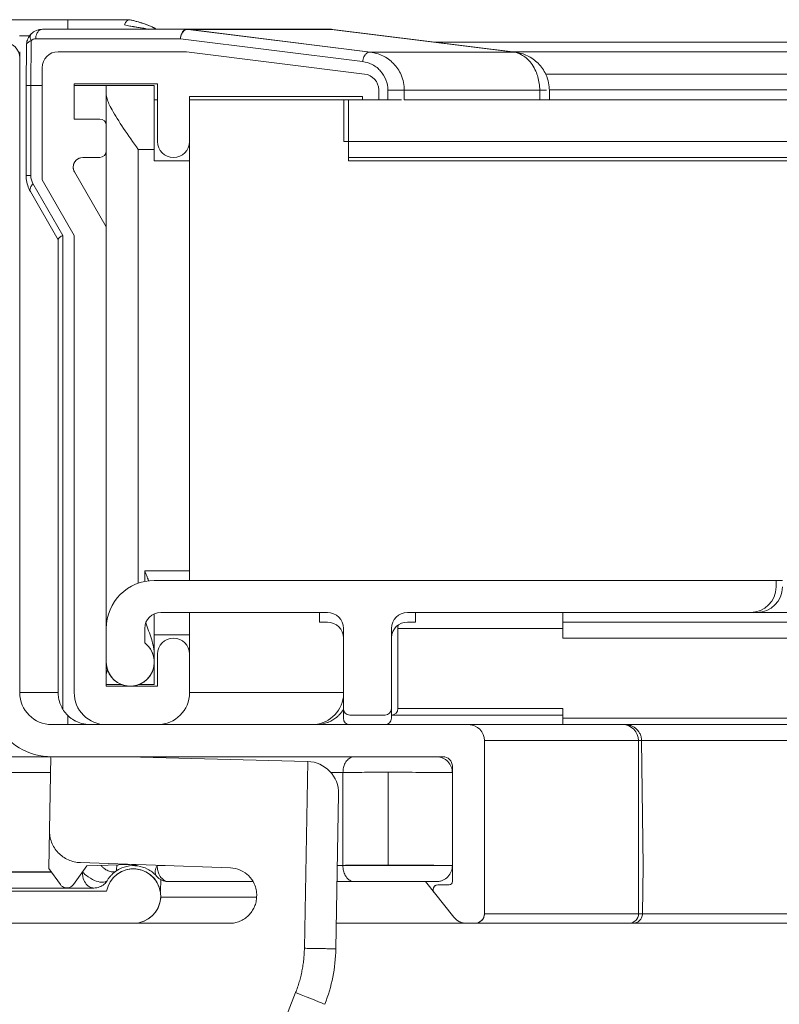
# Model space of a CAD drawing. Extents: x -612 to 618, y -430 to 436.
# Drawn here: x -405 to -381, y -264 to -234 of the extents above; entities that cross this region are included whole.
import ezdxf

# ---------------------------------------------------------------- set-up
doc = ezdxf.new("R2010")
doc.units = 0
doc.header["$MEASUREMENT"] = 0
doc.layers.add('________1________1', color=7, linetype='Continuous')

msp = doc.modelspace()

# ---------------------------------------------------------------- linework, layer by layer
at = {"layer": '________1________1', "color": 5, "linetype": 'Continuous', "lineweight": 18}
for p, q in [((-405.6753, -233.6925), (-403.6753, -233.6925)), ((-401.7523, -233.6925), (-403.6753, -233.6925)), ((-403.6753, -233.9923), (-403.6753, -233.6925)), ((-401.7523, -233.6925), (-401.7276, -233.696)), ((-404.8148, -234.1358), (-404.8352, -234.1571)), ((-404.4643, -233.9925), (-399.941, -233.9925)), ((-399.9503, -233.9925), (-395.4428, -233.9925)), ((-399.941, -233.9925), (-394.245, -234.7045)), ((-399.9224, -233.9936), (-394.2264, -234.7056)), ((-399.9131, -233.9948), (-395.4428, -233.9948)), ((-395.4428, -233.993), (-395.4428, -233.9925)), ((-395.404, -233.995), (-395.4428, -233.9925)), ((-395.4239, -233.9936), (-395.4428, -233.993)), ((-395.4428, -233.9948), (-395.4428, -233.993)), ((-395.4239, -233.9936), (-395.4428, -233.9948)), ((-395.4428, -233.9948), (-389.7473, -234.7056)), ((-395.4055, -233.9948), (-395.4239, -233.9936)), ((-395.4055, -233.9948), (-389.7101, -234.7056)), ((-405.1753, -234.2021), (-405.1753, -234.191)), ((-405.1753, -234.1925), (-404.8646, -234.1925)), ((-404.9618, -234.442), (-404.9643, -234.4881)), ((-404.8288, -235.7425), (-404.8166, -234.3472)), ((-404.8166, -234.3472), (-404.8288, -235.7425)), ((-400.1625, -234.2898), (-404.6764, -234.2898)), ((-394.4757, -235.0007), (-400.1625, -234.2898)), ((-396.7358, -234.3925), (-396.7317, -234.3925)), ((-392.2192, -234.3925), (-190.2365, -234.3925)), ((-405.1753, -234.8784), (-405.1753, -234.6918)), ((-404.9643, -234.4881), (-404.9752, -235.7421)), ((-399.9752, -234.6925), (-403.9752, -234.6925)), ((-403.9752, -234.6925), (-399.9752, -234.6925)), ((-394.4132, -235.3877), (-399.9752, -234.6925)), ((-399.9752, -234.6925), (-394.4132, -235.3877)), ((-394.2264, -234.7056), (-394.245, -234.7045)), ((-389.7473, -234.7056), (-394.2264, -234.7056)), ((-389.8154, -234.6925), (-190.8884, -234.6925)), ((-389.7286, -234.7045), (-389.7473, -234.7056)), ((-389.7101, -234.7057), (-389.7286, -234.7045)), ((-405.1752, -234.8925), (-405.1752, -254.6925)), ((-405.1752, -254.6925), (-405.1752, -234.8925)), ((-404.4752, -235.1925), (-404.4752, -238.6925)), ((-404.4752, -238.6925), (-404.4752, -235.1925)), ((-388.7663, -235.3877), (-191.5831, -235.3877)), ((-404.9752, -238.5585), (-404.9752, -235.7421)), ((-404.8288, -235.7425), (-404.8288, -238.5585)), ((-404.4751, -235.7425), (-404.8288, -235.7425)), ((-403.4752, -236.7925), (-403.4752, -235.6925)), ((-403.4752, -235.6925), (-400.8752, -235.6925)), ((-403.4752, -235.6925), (-403.4752, -236.7925)), ((-400.8752, -235.6925), (-403.4752, -235.6925)), ((-402.4752, -235.7425), (-403.4751, -235.7425)), ((-400.9752, -235.7425), (-402.4752, -235.7425)), ((-400.9752, -237.7425), (-400.9752, -235.7425)), ((-400.8752, -235.6925), (-400.8752, -237.4925)), ((-400.8752, -237.4925), (-400.8752, -235.6925)), ((-393.9752, -236.1925), (-393.9752, -235.8838)), ((-393.9752, -235.8838), (-393.9752, -236.1925)), ((-393.6874, -236.1925), (-393.6874, -235.8937)), ((-393.1752, -235.8963), (-388.9479, -235.8963)), ((-393.1752, -235.8963), (-393.1752, -236.1925)), ((-388.9479, -235.8963), (-388.7358, -235.8937)), ((-388.9442, -236.1925), (-388.9479, -235.8963)), ((-388.6481, -235.8838), (-191.7751, -235.8838)), ((-388.6479, -235.8926), (-388.6442, -236.1921)), ((-402.4752, -236.0104), (-402.4752, -236.9913)), ((-400.8751, -236.1925), (-400.9752, -236.1925)), ((-399.8752, -237.4925), (-399.8752, -236.0925)), ((-399.8752, -236.0925), (-394.4752, -236.0925)), ((-399.8752, -236.0925), (-399.8752, -237.4925)), ((-394.4752, -236.0925), (-399.8752, -236.0925)), ((-399.8752, -236.1925), (-394.4751, -236.1925)), ((-395.0669, -237.4925), (-395.0669, -236.1925)), ((-394.4752, -236.0925), (-394.4752, -236.1925)), ((-394.4752, -236.1925), (-394.4752, -236.0925)), ((-394.4752, -236.1925), (-393.9752, -236.1925)), ((-393.9752, -236.1925), (-394.4752, -236.1925)), ((-393.9751, -236.1925), (-393.6874, -236.1925)), ((-388.9442, -236.1925), (-393.1752, -236.1925)), ((-388.9429, -236.1925), (-187.2743, -236.1925)), ((-402.6752, -236.7925), (-403.4752, -236.7925)), ((-403.4752, -236.7925), (-402.6752, -236.7925)), ((-402.4752, -237.7925), (-402.4752, -236.9925)), ((-402.4752, -236.9925), (-402.4752, -237.7925)), ((-399.8752, -238.0925), (-399.8752, -237.5045)), ((-395.0669, -237.4925), (-187.2516, -237.4925)), ((-402.4752, -237.7939), (-402.4752, -240.1565)), ((-401.4752, -237.7425), (-401.4752, -251.2784)), ((-400.9752, -237.7425), (-401.4752, -237.7425)), ((-400.9752, -238.0925), (-400.9752, -237.7425)), ((-403.2051, -237.9925), (-402.6752, -237.9925)), ((-402.6752, -237.9925), (-403.2051, -237.9925)), ((-399.8752, -238.0925), (-400.9752, -238.0925)), ((-399.8752, -250.8902), (-399.8752, -238.0925)), ((-187.243, -237.9925), (-394.9198, -237.9925)), ((-371.49, -238.0925), (-394.9198, -238.0925)), ((-402.4752, -240.1566), (-403.4649, -238.4425)), ((-403.4649, -238.4425), (-402.4752, -240.1566)), ((-404.8288, -238.5585), (-404.9752, -238.5585)), ((-404.4752, -238.6925), (-403.4752, -240.4245)), ((-403.4752, -240.4245), (-404.4752, -238.6925)), ((-403.9752, -240.5585), (-404.8413, -239.0585)), ((-404.7618, -238.8085), (-403.8288, -240.4245)), ((-402.4752, -254.4925), (-402.4752, -240.1566)), ((-402.4752, -240.1566), (-402.4752, -254.4925)), ((-403.9752, -254.6925), (-403.9752, -240.5505)), ((-403.8288, -240.4245), (-403.8288, -255.2135)), ((-403.4752, -240.4245), (-403.4752, -254.6925)), ((-403.4752, -254.6925), (-403.4752, -240.4245)), ((-401.2752, -251.2229), (-401.2752, -250.8925)), ((-399.8752, -250.8902), (-399.8752, -250.8925)), ((-399.8752, -250.8925), (-399.8752, -251.1925)), ((-400.9752, -251.1925), (-381.5752, -251.1925)), ((-381.5752, -251.1925), (-400.9752, -251.1925)), ((-398.4252, -251.1925), (-397.8395, -251.1925)), ((-388.515, -251.1925), (-397.8395, -251.1925)), ((-388.515, -251.1925), (-385.8354, -251.1925)), ((-381.3752, -251.1925), (-385.8355, -251.1925)), ((-381.5752, -251.1925), (-381.5752, -251.3925)), ((-381.5752, -251.3925), (-381.5752, -251.1925)), ((-400.9752, -252.2342), (-400.9752, -253.496)), ((-400.7752, -252.1925), (-395.5752, -252.1925)), ((-395.5752, -252.1925), (-400.7752, -252.1925)), ((-395.8252, -252.1925), (-395.8252, -252.4925)), ((-382.3752, -252.1925), (-393.0752, -252.1925)), ((-393.0752, -252.1925), (-382.3752, -252.1925)), ((-392.8252, -252.1925), (-392.8252, -252.4925)), ((-388.2252, -252.1925), (-388.2252, -252.4925)), ((-382.3598, -252.1925), (-382.1752, -252.1925)), ((-191.7751, -252.1925), (-382.1752, -252.1925)), ((-395.8252, -252.4925), (-395.5752, -252.4925)), ((-393.0752, -252.4925), (-392.8252, -252.4925)), ((-388.2252, -252.4925), (-388.2252, -252.9925)), ((-388.2252, -252.4925), (-353.2252, -252.4925)), ((-402.4752, -252.6925), (-402.4752, -253.7425)), ((-402.4752, -253.7425), (-402.4752, -252.6925)), ((-401.2752, -253.1425), (-401.2752, -252.6925)), ((-401.2752, -252.6925), (-401.2752, -253.1425)), ((-399.8752, -252.8914), (-400.9753, -252.8914)), ((-399.8752, -253.4806), (-399.8752, -252.8924)), ((-395.0752, -252.6925), (-395.0752, -255.1925)), ((-395.0752, -255.1925), (-395.0752, -252.6925)), ((-393.5752, -255.1925), (-393.5752, -252.6925)), ((-393.5752, -252.6925), (-393.5752, -255.1925)), ((-393.3752, -255.1925), (-393.3752, -252.6925)), ((-388.2252, -252.6925), (-393.3752, -252.6925)), ((-353.2252, -252.9925), (-388.2252, -252.9925)), ((-400.9752, -253.7424), (-400.9752, -253.4962)), ((-400.8752, -253.4925), (-400.8752, -254.4925)), ((-400.8752, -254.4925), (-400.8752, -253.4925)), ((-399.8752, -254.6925), (-399.8752, -253.4925)), ((-399.8752, -253.4925), (-399.8752, -254.6925)), ((-400.9752, -254.4425), (-400.9752, -253.7658)), ((-403.9754, -254.6925), (-405.1753, -254.6925)), ((-401.9947, -254.4425), (-402.4752, -254.4425)), ((-400.8752, -254.4925), (-402.4752, -254.4925)), ((-402.4752, -254.4925), (-400.8752, -254.4925)), ((-400.9752, -254.4425), (-401.4555, -254.4425)), ((-395.0751, -254.6925), (-399.8752, -254.6925)), ((-395.0752, -255.1925), (-395.0752, -255.4925)), ((-393.5752, -255.4925), (-393.5752, -255.1925)), ((-388.2252, -255.1925), (-393.3752, -255.1925)), ((-388.2252, -255.4925), (-388.2252, -255.1925)), ((-403.6753, -255.6925), (-403.6753, -255.4066)), ((-394.8752, -255.3925), (-393.7752, -255.3925)), ((-393.7752, -255.3925), (-394.8752, -255.3925)), ((-388.2252, -255.3925), (-393.5752, -255.3925)), ((-388.2252, -255.4925), (-388.2252, -255.6925)), ((-353.2252, -255.4925), (-388.2252, -255.4925)), ((-402.4863, -255.6925), (-404.1753, -255.6925)), ((-391.1752, -255.6925), (-404.1752, -255.6925)), ((-404.1752, -255.6925), (-391.1752, -255.6925)), ((-402.9752, -255.6925), (-402.4929, -255.6925)), ((-402.4752, -255.6925), (-400.8752, -255.6925)), ((-400.8752, -255.6925), (-402.4752, -255.6925)), ((-391.1753, -255.6925), (-400.864, -255.6925)), ((-395.9255, -255.6925), (-400.8572, -255.6925)), ((-394.8756, -255.6925), (-396.0669, -255.6925)), ((-394.8752, -255.6925), (-393.7752, -255.6925)), ((-386.3669, -255.6925), (-393.7752, -255.6925)), ((-386.2798, -255.6925), (-391.1753, -255.6925)), ((-391.1751, -255.6925), (-388.2252, -255.6925)), ((-353.2252, -255.6925), (-388.2252, -255.6925)), ((-386.3669, -255.6925), (-188.2332, -255.6925)), ((-385.7737, -256.1925), (-390.6753, -256.1925)), ((-390.6752, -261.5925), (-390.6752, -256.1925)), ((-390.6752, -256.1925), (-390.6752, -261.5925)), ((-385.8669, -261.5925), (-385.8669, -256.1925)), ((-385.8669, -256.1925), (-188.2245, -256.1925)), ((-385.7254, -260.106), (-385.7737, -256.1925)), ((-404.2065, -256.6925), (-406.7358, -256.6925)), ((-404.2066, -256.6922), (-404.2466, -258.9834)), ((-404.1752, -256.6925), (-391.9752, -256.6925)), ((-391.9752, -256.6925), (-404.1752, -256.6925)), ((-396.1992, -256.8395), (-401.8149, -256.6925)), ((-396.2923, -262.6727), (-396.1905, -256.8398)), ((-396.1905, -256.8398), (-396.1992, -256.8395)), ((-404.2151, -257.1838), (-407.0893, -257.1838)), ((-395.0893, -257.1838), (-395.4701, -257.1838)), ((-393.6753, -257.1802), (-393.6753, -260.0802)), ((-391.6753, -260.0925), (-391.6753, -257.1925)), ((-391.6752, -256.9925), (-391.6752, -260.5925)), ((-391.6752, -260.5925), (-391.6752, -256.9925)), ((-395.3099, -262.6899), (-395.2256, -257.8567)), ((-404.2466, -258.9834), (-404.2675, -260.1794)), ((-403.9074, -260.6844), (-404.2675, -260.1794)), ((-403.5016, -260.6862), (-403.0758, -260.1001)), ((-403.2817, -260.0002), (-398.6015, -260.1637)), ((-403.0758, -260.1001), (-401.7483, -260.0538)), ((-401.6883, -260.0562), (-401.6478, -260.0682)), ((-401.6481, -260.0681), (-401.6486, -260.0928)), ((-400.8834, -260.0838), (-400.8834, -260.0925)), ((-400.8834, -260.0925), (-400.6403, -260.0925)), ((-395.2645, -260.0925), (-395.0893, -260.0925)), ((-395.2643, -260.0838), (-395.0893, -260.0838)), ((-395.0893, -260.0838), (-395.0893, -260.0925)), ((-391.6751, -260.0926), (-391.6753, -260.0925)), ((-385.7437, -261.5925), (-385.7254, -260.106)), ((-407.0893, -260.2838), (-404.193, -260.2838)), ((-407.0893, -260.2925), (-404.1868, -260.2925)), ((-403.2126, -260.2925), (-403.2154, -260.2925)), ((-403.2141, -260.2906), (-403.2126, -260.2924)), ((-400.7756, -260.528), (-400.7867, -260.9025)), ((-402.8662, -260.7925), (-406.7358, -260.7925)), ((-400.5298, -260.5925), (-400.5422, -260.5924)), ((-400.5422, -260.5924), (-400.536, -260.5925)), ((-400.536, -260.5925), (-400.5298, -260.5925)), ((-397.8926, -260.5925), (-400.5298, -260.5925)), ((-394.7356, -260.5925), (-395.2738, -260.5925)), ((-392.5174, -260.5925), (-391.6254, -261.7053)), ((-391.7752, -260.6925), (-392.1252, -260.6925)), ((-392.1252, -260.6925), (-391.7752, -260.6925)), ((-402.4619, -260.8925), (-407.7752, -260.8925)), ((-407.7752, -260.8925), (-402.4619, -260.8925)), ((-400.7758, -261.0776), (-397.7823, -261.0776)), ((-397.7813, -261.028), (-397.7818, -261.0574)), ((-392.2351, -260.9447), (-391.6254, -261.7053)), ((-391.6254, -261.7053), (-392.2351, -260.9447)), ((-390.6753, -261.5925), (-385.7437, -261.5925)), ((-385.8669, -261.5925), (-188.1303, -261.5925)), ((-407.7752, -261.8925), (-401.6252, -261.8925)), ((-401.6252, -261.8925), (-407.7752, -261.8925)), ((-398.6317, -261.8925), (-401.6169, -261.8925)), ((-398.6183, -261.8925), (-398.6316, -261.8925)), ((-395.2959, -261.8925), (-391.2478, -261.8925)), ((-391.2352, -261.8925), (-390.9752, -261.8925)), ((-390.9752, -261.8925), (-391.2352, -261.8925)), ((-386.0475, -261.8925), (-390.9753, -261.8925)), ((-386.1669, -261.8925), (-188.125, -261.8925)), ((-406.4604, -289.4061), (-396.5656, -264.0574))]:
    msp.add_line(p, q, dxfattribs=at)
for centre, radius, start, end in [((-405.6752, -234.8925), 0.5, 0.00001, 90), ((-405.6752, -234.8925), 0.5, 0.00001, 90), ((-403.9752, -235.1925), 0.5, 90, 180), ((-403.9752, -235.1925), 0.5, 90, 180), ((-394.4752, -235.8838), 0.5, 0, 82.87498), ((-394.4752, -235.8838), 0.5, 0, 82.87498), ((-402.6752, -236.9925), 0.2, 0.00001, 90), ((-402.6752, -236.9925), 0.2, 0.00001, 90), ((-400.3752, -237.4925), 0.5, 179.99999, -0.00003), ((-400.3752, -237.4925), 0.5, 179.99999, -0.00003), ((-402.6752, -237.7925), 0.2, -90, -0.00001), ((-402.6752, -237.7925), 0.2, -90, -0.00001), ((-403.2051, -238.2925), 0.3, 90, -150), ((-403.2051, -238.2925), 0.3, 90, 180), ((-403.2051, -238.2925), 0.3, 180, -150), ((-400.9752, -252.6925), 1.5, 90, 180), ((-400.9752, -252.6925), 1.5, 90, 180), ((-382.3752, -251.3925), 0.8, -90, 0), ((-382.3752, -251.3925), 0.8, -90, 0), ((-382.1752, -251.3925), 0.8, -90, 0), ((-400.7752, -252.6925), 0.5, 90, 180), ((-400.7752, -252.6925), 0.5, 90, 180), ((-395.5752, -252.6925), 0.5, 0, 90), ((-395.5752, -252.6925), 0.5, 0, 90), ((-393.0752, -252.6925), 0.5, 90, 180), ((-393.0752, -252.6925), 0.5, 90, 180), ((-395.5752, -252.9925), 0.5, 0, 90), ((-393.0752, -252.9925), 0.5, 90, 178.76261), ((-392.8752, -252.6925), 0.5, 167.45103, 180), ((-401.7252, -253.7425), 0.75, -180, 53.1301), ((-401.7252, -253.7425), 0.75, 0, 53.1301), ((-400.3752, -253.4925), 0.5, 0.00002, 179.99999), ((-400.3752, -253.4925), 0.5, 0.00002, 179.99999), ((-401.7252, -253.7425), 0.75, -180, 0), ((-404.1752, -254.6925), 1, -180, -90), ((-404.1752, -254.6925), 1, -180, -90), ((-402.4752, -254.6925), 1, 179.99999, -90), ((-402.4752, -254.6925), 1, 179.99999, -90), ((-400.8752, -254.6925), 1, -90, 0), ((-400.8752, -254.6925), 1, -90, 0), ((-396.0669, -254.6925), 1, -90, -7.33248), ((-394.8752, -255.1925), 0.2, 180, -90), ((-394.8752, -255.1925), 0.2, 180, -90), ((-393.7752, -255.1925), 0.2, -90, 0), ((-393.7752, -255.1925), 0.2, -90, 0), ((-393.5752, -255.1925), 0.2, -90, 0), ((-404.1752, -254.6925), 2, -151.42815, -90), ((-404.1752, -254.6925), 2, -151.42815, -90), ((-394.8752, -255.4925), 0.2, 180, -90), ((-393.7752, -255.4925), 0.2, -90, 0), ((-391.1752, -256.1925), 0.5, 0, 90), ((-391.1752, -256.1925), 0.5, 0, 90), ((-386.3669, -256.1925), 0.5, 0, 90), ((-396.2254, -257.8392), 1, -1, 88), ((-391.9752, -256.9925), 0.3, 0.00004, 90), ((-391.9752, -256.9925), 0.3, 0.00004, 90), ((-401.6252, -261.0425), 0.85, 0, 169.83575), ((-401.6252, -261.0425), 0.85, -90, 169.83575), ((-392.1252, -260.8425), 0.15, 90, 180), ((-392.1252, -260.8425), 0.15, 90, -137.06922), ((-392.1252, -260.8425), 0.15, 180, -137.06922), ((-391.7752, -260.5925), 0.1, -90, 0), ((-391.7752, -260.5925), 0.1, -90, 0), ((-401.6252, -261.0425), 0.85, -90, 0), ((-391.2352, -261.3925), 0.5, -141.28273, -90), ((-391.2352, -261.3925), 0.5, -141.28273, -90), ((-390.9752, -261.5925), 0.3, -90, 0), ((-390.9752, -261.5925), 0.3, -90, 0), ((-386.1669, -261.5925), 0.3, -90, 0)]:
    msp.add_arc(centre, radius, start, end, dxfattribs=at)
for points, knots in [([(-401.9054, -233.8558), (-401.8928, -233.8224), (-401.8762, -233.7879), (-401.8454, -233.7452), (-401.8376, -233.7369), (-401.8338, -233.733), (-401.8335, -233.7326), (-401.8324, -233.7316), (-401.8316, -233.7307), (-401.8294, -233.7286), (-401.8279, -233.7272), (-401.8229, -233.7225), (-401.8192, -233.7194), (-401.8057, -233.709), (-401.795, -233.7025), (-401.7734, -233.6945), (-401.7631, -233.6925), (-401.7523, -233.6925)], [0, 0, 0, 0, 0.3028802, 0.3028802, 0.4476031, 0.4476031, 0.4738482, 0.4738482, 0.4908696, 0.4908696, 0.5258079, 0.5258079, 0.6070653, 0.6070653, 0.8165816, 0.8165816, 1, 1, 1, 1]), ([(-400.9105, -233.9925), (-400.9643, -233.958), (-401.0789, -233.8924), (-401.4666, -233.7625), (-401.6159, -233.7256), (-401.7523, -233.6925)], [0, 0, 0, 0, 0.5901697, 0.5901697, 1, 1, 1, 1]), ([(-400.8997, -233.9927), (-401.0279, -233.9158), (-401.1654, -233.8596), (-401.4475, -233.7664), (-401.5883, -233.7302), (-401.7323, -233.695)], [0, 0, 0, 0, 0.5044599, 0.5044599, 1, 1, 1, 1]), ([(-404.8148, -234.1358), (-404.821, -234.1419), (-404.8263, -234.1487), (-404.8354, -234.164), (-404.839, -234.1723), (-404.8477, -234.2001), (-404.8492, -234.2207), (-404.8453, -234.2738), (-404.8347, -234.3102), (-404.8166, -234.3472)], [0, 0, 0, 0, 0.1222844, 0.1222844, 0.2505929, 0.2505929, 0.533747, 0.533747, 1, 1, 1, 1]), ([(-404.8148, -234.1358), (-404.7683, -234.092), (-404.7185, -234.056), (-404.5844, -234.0016), (-404.5254, -233.994), (-404.4643, -233.9924)], [0, 0, 0, 0, 0.4963903, 0.4963903, 1, 1, 1, 1]), ([(-404.6764, -234.2898), (-404.6763, -234.2612), (-404.6732, -234.2324), (-404.6608, -234.1755), (-404.6513, -234.1471), (-404.6243, -234.0925), (-404.6061, -234.066), (-404.5664, -234.0278), (-404.5468, -234.0142), (-404.5056, -233.9968), (-404.4852, -233.9924), (-404.4643, -233.9924)], [0, 0, 0, 0, 0.2126255, 0.2126255, 0.4319265, 0.4319265, 0.6659594, 0.6659594, 0.8432702, 0.8432702, 1, 1, 1, 1]), ([(-401.1567, -233.9969), (-401.2038, -233.984), (-401.2529, -233.9731), (-401.3063, -233.9627), (-401.3119, -233.9616), (-401.3205, -233.96), (-401.3235, -233.9594), (-401.3339, -233.9575), (-401.3413, -233.9562), (-401.3707, -233.9509), (-401.3934, -233.9471), (-401.4564, -233.9367), (-401.532, -233.9248), (-401.5595, -233.9205), (-401.5773, -233.9178), (-401.6008, -233.9141), (-401.6093, -233.9129), (-401.6191, -233.9113), (-401.6206, -233.9111), (-401.6249, -233.9104), (-401.6277, -233.9099), (-401.6426, -233.9075), (-401.6546, -233.9055), (-401.6918, -233.8993), (-401.7173, -233.8948), (-401.7952, -233.8805), (-401.8534, -233.8687), (-401.9054, -233.8558)], [0, 0, 0, 0, 0.0742775, 0.0742775, 0.0828755, 0.0828755, 0.0875825, 0.0875825, 0.0989383, 0.0989383, 0.1331348, 0.1331348, 0.196053, 0.196053, 0.29847, 0.29847, 0.3560719, 0.3560719, 0.3658075, 0.3658075, 0.3854441, 0.3854441, 0.4670288, 0.4670288, 0.6399331, 0.6399331, 1, 1, 1, 1]), ([(-399.9317, -233.9936), (-399.9405, -233.9923), (-399.9498, -233.9927), (-399.969, -233.996), (-399.9794, -233.9992), (-400.0104, -234.012), (-400.0328, -234.026), (-400.0846, -234.0727), (-400.107, -234.1061), (-400.1456, -234.187), (-400.159, -234.2388), (-400.1625, -234.2898)], [0, 0, 0, 0, 0.0742158, 0.0742158, 0.1621006, 0.1621006, 0.3524871, 0.3524871, 0.6321129, 0.6321129, 1, 1, 1, 1]), ([(-400.1625, -234.2898), (-400.1623, -234.2584), (-400.1584, -234.2268), (-400.1441, -234.1673), (-400.1337, -234.1386), (-400.1058, -234.0855), (-400.089, -234.063), (-400.0525, -234.0287), (-400.0329, -234.016), (-399.9857, -233.9972), (-399.959, -233.9932), (-399.9317, -233.9936)], [0, 0, 0, 0, 0.2095237, 0.2095237, 0.4090522, 0.4090522, 0.6113777, 0.6113777, 0.7920749, 0.7920749, 1, 1, 1, 1]), ([(-404.8166, -234.3472), (-404.8422, -234.3573), (-404.8681, -234.3698), (-404.908, -234.3958), (-404.9249, -234.4092), (-404.9463, -234.4343), (-404.9533, -234.4451), (-404.962, -234.4669), (-404.9642, -234.4773), (-404.9643, -234.4881)], [0, 0, 0, 0, 0.3859964, 0.3859964, 0.6709495, 0.6709495, 0.8486177, 0.8486177, 1, 1, 1, 1]), ([(-404.8337, -234.1555), (-404.8683, -234.1948), (-404.8972, -234.2352), (-404.943, -234.3386), (-404.9562, -234.3889), (-404.9618, -234.442)], [0, 0, 0, 0, 0.5259114, 0.5259114, 1, 1, 1, 1]), ([(-404.8166, -234.3472), (-404.8162, -234.3466), (-404.8097, -234.3404), (-404.7964, -234.3296), (-404.791, -234.3257), (-404.7745, -234.315), (-404.7629, -234.309), (-404.7272, -234.2947), (-404.7019, -234.2898), (-404.6764, -234.2898)], [0, 0, 0, 0, 0.1888396, 0.1888396, 0.3080222, 0.3080222, 0.5419242, 0.5419242, 1, 1, 1, 1]), ([(-394.245, -234.7045), (-394.2653, -234.7045), (-394.2864, -234.7087), (-394.3228, -234.7237), (-394.3433, -234.7346), (-394.3875, -234.774), (-394.4132, -234.8033), (-394.4603, -234.8987), (-394.4726, -234.9543), (-394.4757, -235.0007)], [0, 0, 0, 0, 0.2995383, 0.2995383, 0.5293789, 0.5293789, 0.7473834, 0.7473834, 1, 1, 1, 1]), ([(-394.2264, -234.7056), (-394.0955, -234.7246), (-393.9683, -234.7603), (-393.724, -234.8781), (-393.611, -234.9606), (-393.4147, -235.1632), (-393.3331, -235.2835), (-393.2082, -235.5722), (-393.1775, -235.7399), (-393.1753, -235.8963)], [0, 0, 0, 0, 0.2265843, 0.2265843, 0.4642641, 0.4642641, 0.7084998, 0.7084998, 1, 1, 1, 1]), ([(-388.9479, -235.8963), (-388.9493, -235.7537), (-388.9705, -235.6087), (-389.04, -235.371), (-389.0924, -235.2288), (-389.2626, -234.9837), (-389.3489, -234.8943), (-389.4721, -234.8118), (-389.4939, -234.7986), (-389.5931, -234.7446), (-389.67, -234.7185), (-389.7473, -234.7056)], [0, 0, 0, 0, 0.3613954, 0.3613954, 0.6270796, 0.6270796, 0.8215323, 0.8215323, 0.8616455, 0.8616455, 1, 1, 1, 1]), ([(-389.7101, -234.7056), (-389.5803, -234.725), (-389.4541, -234.7598), (-389.2111, -234.875), (-389.0985, -234.956), (-388.9022, -235.1533), (-388.8193, -235.2699), (-388.6771, -235.58), (-388.6529, -235.7606), (-388.648, -235.8926)], [0, 0, 0, 0, 0.2155681, 0.2155681, 0.4420216, 0.4420216, 0.6727082, 0.6727082, 1, 1, 1, 1]), ([(-394.4757, -235.0007), (-394.3718, -235.0137), (-394.271, -235.0443), (-394.0629, -235.1506), (-393.9771, -235.2259), (-393.8441, -235.3748), (-393.7865, -235.4686), (-393.7084, -235.6722), (-393.6874, -235.7839), (-393.6874, -235.8937)], [0, 0, 0, 0, 0.194044, 0.194044, 0.432485, 0.432485, 0.715221, 0.715221, 1, 1, 1, 1]), ([(-404.9752, -235.7421), (-404.9752, -235.742), (-404.9751, -235.7421), (-404.975, -235.742), (-404.9747, -235.742), (-404.9741, -235.742), (-404.9733, -235.742), (-404.9706, -235.7419), (-404.9675, -235.7419), (-404.957, -235.7419), (-404.945, -235.7419), (-404.9047, -235.742), (-404.8617, -235.7422), (-404.8288, -235.7425)], [0, 0, 0, 0, 0.0011104, 0.0011104, 0.0039467, 0.0039467, 0.0155973, 0.0155973, 0.0632431, 0.0632431, 0.2551442, 0.2551442, 1, 1, 1, 1]), ([(-402.4752, -236.0104), (-402.4752, -235.9899), (-402.4752, -235.9514), (-402.4753, -235.8975), (-402.4752, -235.8517), (-402.4755, -235.8135), (-402.4746, -235.7846), (-402.4766, -235.7613), (-402.4732, -235.7517), (-402.4767, -235.7425), (-402.4752, -235.7425)], [0, 0, 0, 0, 0.229982, 0.4310449, 0.602651, 0.7442621, 0.8553406, 0.9353483, 0.9837474, 1, 1, 1, 1]), ([(-393.6874, -235.8937), (-393.6283, -235.893), (-393.5573, -235.8927), (-393.4212, -235.8926), (-393.3335, -235.8929), (-393.2632, -235.8937)], [0, 0, 0, 0, 0.4523019, 0.4523019, 1, 1, 1, 1]), ([(-393.2632, -235.8937), (-393.2486, -235.8939), (-393.2325, -235.8941), (-393.2094, -235.8946), (-393.1985, -235.8949), (-393.1844, -235.8954), (-393.1786, -235.8957), (-393.176, -235.8961), (-393.1757, -235.8961), (-393.1754, -235.8963), (-393.1753, -235.8963), (-393.1753, -235.8963)], [0, 0, 0, 0, 0.4911303, 0.4911303, 0.7814594, 0.7814594, 0.96648, 0.96648, 0.9884258, 0.9884258, 1, 1, 1, 1]), ([(-401.4752, -237.7425), (-401.7929, -237.2932), (-402.1089, -236.8466), (-402.3719, -236.3668), (-402.4234, -236.2516), (-402.4659, -236.1071), (-402.4752, -236.0571), (-402.4752, -236.0104)], [0, 0, 0, 0, 0.610414, 0.610414, 0.8619845, 0.8619845, 1, 1, 1, 1]), ([(-393.6874, -236.1925), (-393.6354, -236.1925), (-393.5801, -236.1923), (-393.4081, -236.1921), (-393.3358, -236.1921), (-393.2631, -236.1922)], [0, 0, 0, 0, 0.5183953, 0.5183953, 1, 1, 1, 1]), ([(-388.9442, -236.1925), (-388.9052, -236.1925), (-388.8666, -236.1924), (-388.7942, -236.1923), (-388.7652, -236.1923), (-388.7321, -236.1922)], [0, 0, 0, 0, 0.547012, 0.547012, 1, 1, 1, 1]), ([(-388.7321, -236.1922), (-388.7182, -236.1922), (-388.6995, -236.1922), (-388.6777, -236.1921), (-388.664, -236.1921), (-388.653, -236.1921), (-388.6486, -236.1921), (-388.6455, -236.1922), (-388.6442, -236.1916), (-388.6443, -236.1922)], [0, 0, 0, 0, 0.6133114, 0.6133114, 0.901581, 0.901581, 0.9804679, 0.9804679, 1, 1, 1, 1]), ([(-404.9752, -238.5585), (-404.9751, -238.5759), (-404.9747, -238.5933), (-404.9729, -238.628), (-404.9715, -238.6454), (-404.9697, -238.6627)], [0, 0, 0, 0, 0.5001595, 0.5001595, 1, 1, 1, 1]), ([(-404.8413, -239.0585), (-404.875, -238.9978), (-404.9043, -238.9346), (-404.9475, -238.8019), (-404.9613, -238.7322), (-404.9697, -238.6624)], [0, 0, 0, 0, 0.4969871, 0.4969871, 1, 1, 1, 1]), ([(-404.7618, -238.8085), (-404.7832, -238.7714), (-404.7998, -238.731), (-404.8226, -238.647), (-404.8288, -238.6027), (-404.8288, -238.5585)], [0, 0, 0, 0, 0.492878, 0.492878, 1, 1, 1, 1]), ([(-404.7618, -238.8085), (-404.7855, -238.8359), (-404.8075, -238.8662), (-404.8388, -238.9253), (-404.8482, -238.9512), (-404.8552, -238.991), (-404.856, -239.0075), (-404.8515, -239.0358), (-404.8475, -239.0476), (-404.8413, -239.0585)], [0, 0, 0, 0, 0.3488425, 0.3488425, 0.6470328, 0.6470328, 0.8460212, 0.8460212, 1, 1, 1, 1]), ([(-403.8288, -240.4245), (-403.8606, -240.4405), (-403.8955, -240.4603), (-403.9371, -240.492), (-403.9516, -240.5046), (-403.9662, -240.5239), (-403.9703, -240.5305), (-403.9743, -240.5416), (-403.9752, -240.546), (-403.9752, -240.5505)], [0, 0, 0, 0, 0.5524676, 0.5524676, 0.8156403, 0.8156403, 0.9303171, 0.9303171, 1, 1, 1, 1]), ([(-399.8752, -250.8902), (-400.1086, -250.8906), (-400.3419, -250.891), (-400.8086, -250.8917), (-401.0419, -250.8921), (-401.2752, -250.8925)], [0, 0, 0, 0, 0.5, 0.5, 1, 1, 1, 1]), ([(-401.2752, -250.8925), (-401.254, -250.9453), (-401.2329, -250.9979), (-401.1949, -251.0924), (-401.1784, -251.1339), (-401.1536, -251.2031)], [0, 0, 0, 0, 0.561024, 0.561024, 1, 1, 1, 1]), ([(-399.8752, -252.8914), (-399.8752, -252.8952), (-399.8752, -252.8612), (-399.8752, -252.8448), (-399.8752, -252.7775), (-399.8752, -252.7029), (-399.8752, -252.601), (-399.8752, -252.4816), (-399.8752, -252.3428), (-399.8752, -252.2445), (-399.8752, -252.1924)], [0, 0, 0, 0, 0.0163161, 0.0657581, 0.14775, 0.2613367, 0.4051951, 0.5776493, 0.7766905, 1, 1, 1, 1]), ([(-400.9752, -253.4962), (-400.9752, -253.3646), (-401.0077, -253.2073), (-401.1182, -252.8511), (-401.1857, -252.674), (-401.2449, -252.5207)], [0, 0, 0, 0, 0.5339411, 0.5339411, 1, 1, 1, 1]), ([(-402.4752, -254.1745), (-402.4752, -254.1442), (-402.4711, -254.1131), (-402.4578, -254.0492), (-402.4476, -254.0147), (-402.4362, -253.9818)], [0, 0, 0, 0, 0.4640918, 0.4640918, 1, 1, 1, 1]), ([(-403.8288, -255.2135), (-403.8751, -255.1376), (-403.936, -255.017), (-403.9711, -254.798), (-403.9752, -254.7457), (-403.9752, -254.6925)], [0, 0, 0, 0, 0.7585563, 0.7585563, 1, 1, 1, 1]), ([(-402.9752, -255.6925), (-403.0667, -255.6925), (-403.157, -255.68, 0), (-403.3275, -255.6323, 0), (-403.3902, -255.6036), (-403.4364, -255.5798), (-403.4397, -255.5781), (-403.4447, -255.5754), (-403.4473, -255.574), (-403.4613, -255.5665), (-403.472, -255.5605), (-403.4935, -255.5478), (-403.5043, -255.5411), (-403.5384, -255.5193), (-403.5611, -255.5033), (-403.6812, -255.4114), (-403.7645, -255.3188), (-403.8288, -255.2135)], [0, 0, 0, 0, 0.2239868, 0.2239868, 0.4337265, 0.4337265, 0.4496379, 0.4496379, 0.4610152, 0.4610152, 0.4984163, 0.4984163, 0.5372831, 0.5372831, 0.6221791, 0.6221791, 1, 1, 1, 1]), ([(-395.9255, -255.6925), (-395.7683, -255.6925), (-395.6512, -255.6576), (-395.5699, -255.6271), (-395.5666, -255.6258), (-395.5591, -255.6229), (-395.5553, -255.6214), (-395.5122, -255.604), (-395.4739, -255.5857), (-395.3914, -255.5395), (-395.3477, -255.5103), (-395.2978, -255.471), (-395.2884, -255.4633), (-395.2765, -255.4533), (-395.2735, -255.4507), (-395.2448, -255.4257), (-395.2211, -255.4029), (-395.1523, -255.3297), (-395.1109, -255.2757), (-395.0752, -255.2183)], [0, 0, 0, 0, 0.2896598, 0.2896598, 0.3052991, 0.3052991, 0.3217563, 0.3217563, 0.4913226, 0.4913226, 0.7003197, 0.7003197, 0.7451076, 0.7451076, 0.7576984, 0.7576984, 0.8368904, 0.8368904, 1, 1, 1, 1]), ([(-391.1753, -255.6925), (-391.1365, -255.6925), (-391.0979, -255.6966), (-391.0285, -255.7131), (-391.0045, -255.7223), (-390.988, -255.7289)], [0, 0, 0, 0, 0.5458735, 0.5458735, 1, 1, 1, 1]), ([(-385.7737, -256.1925), (-385.7746, -256.1158), (-385.7894, -256.0662), (-385.8111, -256.0011), (-385.8306, -255.9641), (-385.8541, -255.9263), (-385.8599, -255.9176), (-385.8936, -255.8697), (-385.9377, -255.8173), (-386.0328, -255.7558), (-386.0602, -255.7416), (-386.0945, -255.7276), (-386.1001, -255.7255), (-386.1124, -255.721), (-386.1192, -255.7187), (-386.1919, -255.6957), (-386.247, -255.6925), (-386.2798, -255.6925)], [0, 0, 0, 0, 0.0948614, 0.0948614, 0.2860536, 0.2860536, 0.344915, 0.344915, 0.6149827, 0.6149827, 0.7162818, 0.7162818, 0.7363869, 0.7363869, 0.7609713, 0.7609713, 1, 1, 1, 1]), ([(-395.0893, -257.1838), (-395.0887, -257.1332), (-395.0823, -257.0821), (-395.0592, -256.986), (-395.0427, -256.9396), (-394.9913, -256.8398), (-394.9586, -256.8013), (-394.9005, -256.748), (-394.8679, -256.7264), (-394.8028, -256.7), (-394.7718, -256.6932), (-394.7402, -256.6926)], [0, 0, 0, 0, 0.1833526, 0.1833526, 0.358251, 0.358251, 0.5911214, 0.5911214, 0.8155113, 0.8155113, 1, 1, 1, 1]), ([(-392.1686, -256.6926), (-392.1342, -256.6931), (-392.0998, -256.6973), (-392.0326, -256.7125), (-391.9998, -256.7236), (-391.9163, -256.7615), (-391.8632, -256.7962), (-391.7702, -256.892), (-391.734, -256.9493), (-391.6873, -257.069), (-391.6753, -257.1307), (-391.6753, -257.1925)], [0, 0, 0, 0, 0.1459399, 0.1459399, 0.2918778, 0.2918778, 0.5345042, 0.5345042, 0.7757016, 0.7757016, 1, 1, 1, 1]), ([(-393.6753, -257.1802), (-393.9216, -257.1802), (-394.1769, -257.1805), (-394.6392, -257.1816), (-394.8739, -257.1825), (-395.0893, -257.1838)], [0, 0, 0, 0, 0.5269461, 0.5269461, 1, 1, 1, 1]), ([(-395.0893, -257.1838), (-395.0893, -257.3047), (-395.0893, -257.5463), (-395.0893, -257.9088), (-395.0893, -258.2713), (-395.0893, -258.6338), (-395.0893, -258.9963), (-395.0893, -259.3588), (-395.0893, -259.7213), (-395.0893, -259.963), (-395.0893, -260.0838)], [0, 0, 0, 0, 0.1250001, 0.2500001, 0.3750001, 0.5000001, 0.6250001, 0.7500001, 0.8750001, 1, 1, 1, 1]), ([(-391.6753, -257.1925), (-391.6753, -257.1925), (-391.6754, -257.1924), (-391.6756, -257.1923), (-391.6757, -257.1923), (-391.6763, -257.1921), (-391.677, -257.192), (-391.6795, -257.1917), (-391.6824, -257.1915), (-391.6916, -257.1909), (-391.7023, -257.1905), (-391.7359, -257.1893), (-391.7724, -257.1886), (-391.8814, -257.1867), (-391.9885, -257.1858), (-392.3111, -257.1832), (-392.6101, -257.1818), (-393.1773, -257.1804), (-393.4331, -257.1802), (-393.6753, -257.1802)], [0, 0, 0, 0, 0.0002272, 0.0002272, 0.0005366, 0.0005366, 0.0014826, 0.0014826, 0.0046304, 0.0046304, 0.0169486, 0.0169486, 0.0623391, 0.0623391, 0.204546, 0.204546, 0.6530652, 0.6530652, 1, 1, 1, 1]), ([(-403.2817, -260.0002), (-403.3462, -259.998), (-403.4753, -259.9809), (-403.66, -259.9184), (-403.8293, -259.8214), (-403.9767, -259.6936), (-404.0966, -259.5397), (-404.1846, -259.3656), (-404.2374, -259.1778), (-404.2477, -259.048), (-404.2466, -258.9834)], [0, 0, 0, 0, 0.1249906, 0.2499828, 0.3749775, 0.4999758, 0.6249777, 0.7499829, 0.8749908, 1, 1, 1, 1]), ([(-402.1518, -260.2518), (-402.1671, -260.262), (-402.2014, -260.2785), (-402.259, -260.2891), (-402.3213, -260.2859), (-402.3864, -260.2692), (-402.4525, -260.2398), (-402.5178, -260.1985), (-402.5804, -260.1466), (-402.6187, -260.1063), (-402.637, -260.0849)], [0, 0, 0, 0, 0.0990013, 0.2021873, 0.312817, 0.432763, 0.5625187, 0.7014303, 0.8479725, 1, 1, 1, 1]), ([(-402.4382, -260.551), (-402.4292, -260.5361), (-402.4104, -260.5067), (-402.3798, -260.4643), (-402.347, -260.4238), (-402.312, -260.3852), (-402.275, -260.3487), (-402.236, -260.3141), (-402.1949, -260.2817), (-402.1664, -260.2615), (-402.1518, -260.2518)], [0, 0, 0, 0, 0.1255862, 0.2506287, 0.3753129, 0.499828, 0.6243648, 0.7491142, 0.8742645, 1, 1, 1, 1]), ([(-402.1518, -260.2518), (-402.1518, -260.2517), (-402.1516, -260.2517), (-402.1512, -260.2514), (-402.1509, -260.2512), (-402.1494, -260.2502), (-402.1481, -260.2493), (-402.142, -260.2452), (-402.1365, -260.2417), (-402.1259, -260.235), (-402.1217, -260.2325), (-402.1144, -260.228), (-402.1139, -260.2277), (-402.1127, -260.2269), (-402.112, -260.2265), (-402.1097, -260.2251), (-402.1082, -260.2242), (-402.0944, -260.2159), (-402.0836, -260.2099), (-402.0466, -260.1904), (-402.0169, -260.1766), (-401.9029, -260.1289), (-401.7833, -260.0961), (-401.6486, -260.0928)], [0, 0, 0, 0, 0.0009599, 0.0009599, 0.0037242, 0.0037242, 0.0145678, 0.0145678, 0.0576523, 0.0576523, 0.1037325, 0.1037325, 0.1078448, 0.1078448, 0.1123506, 0.1123506, 0.1226879, 0.1226879, 0.202931, 0.202931, 0.373535, 0.373535, 1, 1, 1, 1]), ([(-402.1494, -260.1354), (-402.1498, -260.1583), (-402.1503, -260.1812), (-402.1511, -260.2174), (-402.1514, -260.2306), (-402.1517, -260.2465), (-402.1518, -260.2492), (-402.1518, -260.2518)], [0, 0, 0, 0, 0.5904839, 0.5904839, 0.9319733, 0.9319733, 1, 1, 1, 1]), ([(-402.1494, -260.1354), (-402.1487, -260.1237), (-402.1469, -260.1124), (-402.1392, -260.0894), (-402.1328, -260.0776), (-402.126, -260.067)], [0, 0, 0, 0, 0.479542, 0.479542, 1, 1, 1, 1]), ([(-401.4879, -260.1026), (-401.4945, -260.1016), (-401.5079, -260.0998), (-401.5279, -260.0975), (-401.5479, -260.0957), (-401.568, -260.0942), (-401.5881, -260.0932), (-401.6083, -260.0926), (-401.6284, -260.0925), (-401.6419, -260.0927), (-401.6486, -260.0928)], [0, 0, 0, 0, 0.1249996, 0.2499994, 0.3749993, 0.4999994, 0.6249995, 0.7499996, 0.8749998, 1, 1, 1, 1]), ([(-401.4874, -260.1026), (-401.4922, -260.1019), (-401.5018, -260.1002), (-401.516, -260.0968), (-401.53, -260.0926), (-401.5439, -260.0876), (-401.5575, -260.0817), (-401.5709, -260.075), (-401.584, -260.0675), (-401.5925, -260.062), (-401.5967, -260.0592)], [0, 0, 0, 0, 0.1228462, 0.2459049, 0.369386, 0.4934944, 0.6184278, 0.7443741, 0.8715102, 1, 1, 1, 1]), ([(-401.4874, -260.1026), (-401.3898, -260.1187), (-401.2944, -260.1439), (-401.0861, -260.2521), (-401.0004, -260.3175), (-400.9076, -260.4201)], [0, 0, 0, 0, 0.5194644, 0.5194644, 1, 1, 1, 1]), ([(-400.9076, -260.4201), (-400.9157, -260.4108), (-400.9226, -260.4005), (-400.9347, -260.3772), (-400.9395, -260.3643), (-400.9485, -260.329), (-400.9529, -260.2977), (-400.939, -260.2028), (-400.9182, -260.1438), (-400.8834, -260.0838)], [0, 0, 0, 0, 0.1654093, 0.1654093, 0.3496733, 0.3496733, 0.6509367, 0.6509367, 1, 1, 1, 1]), ([(-400.8834, -260.0925), (-400.8834, -260.1442), (-400.8775, -260.1964), (-400.8548, -260.2947), (-400.8383, -260.3422), (-400.785, -260.4469), (-400.7509, -260.4852), (-400.6958, -260.5361), (-400.6633, -260.558), (-400.5984, -260.5847), (-400.5675, -260.5917), (-400.536, -260.5925)], [0, 0, 0, 0, 0.170922, 0.170922, 0.334089, 0.334089, 0.5607545, 0.5607545, 0.8023363, 0.8023363, 1, 1, 1, 1]), ([(-397.7813, -261.028), (-397.7803, -260.9684), (-397.7855, -260.9087, 0), (-397.8098, -260.7846, 0), (-397.8302, -260.7209, 0), (-397.9013, -260.5652, 0), (-397.9615, -260.4793, 0), (-398.0942, -260.3494, 0), (-398.1792, -260.282), (-398.3928, -260.1907), (-398.4966, -260.1673), (-398.6015, -260.1637)], [0, 0, 0, 0, 0.158123, 0.158123, 0.3349264, 0.3349264, 0.6114134, 0.6114134, 0.8249137, 0.8249137, 1, 1, 1, 1]), ([(-395.0894, -260.0925), (-394.9322, -260.0925), (-394.5909, -260.0925), (-394.0535, -260.0925), (-393.4866, -260.0925), (-392.925, -260.0926), (-392.4624, -260.0925), (-392.012, -260.0926), (-391.8963, -260.0925), (-391.6467, -260.0926), (-391.6753, -260.0925)], [0, 0, 0, 0, 0.138097, 0.299975, 0.4716912, 0.6384554, 0.785904, 0.9013369, 0.9748118, 1, 1, 1, 1]), ([(-395.0893, -260.0838), (-394.8741, -260.0825), (-394.6411, -260.0816), (-394.1757, -260.0804), (-393.9203, -260.0802), (-393.6753, -260.0802)], [0, 0, 0, 0, 0.4737258, 0.4737258, 1, 1, 1, 1]), ([(-395.0893, -260.0925), (-395.0893, -260.1462), (-395.0829, -260.2004), (-395.0584, -260.3021), (-395.0406, -260.3511), (-394.9847, -260.4554), (-394.9502, -260.4921), (-394.8954, -260.5406), (-394.8628, -260.5614), (-394.7979, -260.5863), (-394.767, -260.5925), (-394.7356, -260.5925)], [0, 0, 0, 0, 0.1744933, 0.1744933, 0.3404993, 0.3404993, 0.5609886, 0.5609886, 0.8012936, 0.8012936, 1, 1, 1, 1]), ([(-393.6753, -260.0802), (-393.5034, -260.0801), (-392.2399, -260.0799), (-391.7752, -260.0884), (-391.718, -260.0896), (-391.6858, -260.0912), (-391.6794, -260.0916), (-391.6762, -260.0922), (-391.6758, -260.0922), (-391.6754, -260.0924), (-391.6753, -260.0925), (-391.6753, -260.0925)], [0, 0, 0, 0, 0.9315741, 0.9315741, 0.9872414, 0.9872414, 0.9974706, 0.9974706, 0.9990182, 0.9990182, 1, 1, 1, 1]), ([(-392.1751, -260.5925), (-392.1396, -260.5925), (-392.1042, -260.5886), (-392.0349, -260.5733), (-392.001, -260.562), (-391.9161, -260.5235), (-391.8632, -260.4888), (-391.7704, -260.3933), (-391.7341, -260.336), (-391.6874, -260.2162), (-391.6753, -260.1545), (-391.6753, -260.0925)], [0, 0, 0, 0, 0.1477532, 0.1477532, 0.2954902, 0.2954902, 0.5359754, 0.5359754, 0.7763669, 0.7763669, 1, 1, 1, 1]), ([(-402.8662, -260.7925), (-402.8846, -260.7925), (-402.9028, -260.7904), (-402.939, -260.7822), (-402.9568, -260.7761), (-403.0103, -260.7517), (-403.0431, -260.7278), (-403.1119, -260.659), (-403.1444, -260.6086), (-403.2011, -260.4736), (-403.219, -260.3864), (-403.2198, -260.2986)], [0, 0, 0, 0, 0.0888752, 0.0888752, 0.1797251, 0.1797251, 0.373329, 0.373329, 0.6491156, 0.6491156, 1, 1, 1, 1]), ([(-403.2126, -260.2924), (-403.1723, -260.3391), (-403.1144, -260.3929), (-402.947, -260.5091), (-402.8558, -260.5507), (-402.7069, -260.6033), (-402.6429, -260.6118), (-402.5748, -260.614), (-402.5426, -260.6126), (-402.4952, -260.5982), (-402.479, -260.5908), (-402.4543, -260.5722), (-402.4452, -260.5625), (-402.4382, -260.551)], [0, 0, 0, 0, 0.1750394, 0.1750394, 0.396289, 0.396289, 0.6695145, 0.6695145, 0.8373302, 0.8373302, 0.9294525, 0.9294525, 1, 1, 1, 1]), ([(-402.4382, -260.551), (-402.4661, -260.5971), (-402.5015, -260.6386), (-402.5836, -260.7085), (-402.6299, -260.7365), (-402.7392, -260.7802), (-402.8027, -260.7925), (-402.8662, -260.7925)], [0, 0, 0, 0, 0.3149066, 0.3149066, 0.6303063, 0.6303063, 1, 1, 1, 1]), ([(-400.5422, -260.5924), (-400.5592, -260.592), (-400.5936, -260.5893), (-400.6446, -260.5798), (-400.6947, -260.565), (-400.7432, -260.5451), (-400.7894, -260.5203), (-400.8327, -260.4911), (-400.8724, -260.4578), (-400.8964, -260.433), (-400.9076, -260.4201)], [0, 0, 0, 0, 0.1234088, 0.2481604, 0.3738431, 0.5000021, 0.6261607, 0.7518426, 0.8765929, 1, 1, 1, 1]), ([(-403.7082, -260.7892), (-403.7319, -260.7888), (-403.7555, -260.7848), (-403.8006, -260.7704), (-403.8222, -260.7601), (-403.8674, -260.7303), (-403.8898, -260.7091), (-403.9074, -260.6844)], [0, 0, 0, 0, 0.3048003, 0.3048003, 0.6095457, 0.6095457, 1, 1, 1, 1]), ([(-403.5016, -260.6862), (-403.5161, -260.7062), (-403.5338, -260.7238), (-403.5734, -260.7533), (-403.5954, -260.7652), (-403.6447, -260.7834), (-403.6752, -260.7898), (-403.7082, -260.7892)], [0, 0, 0, 0, 0.3198606, 0.3198606, 0.6396029, 0.6396029, 1, 1, 1, 1]), ([(-392.1751, -260.5925), (-392.1535, -260.5926), (-392.3408, -260.5925), (-392.4278, -260.5926), (-392.7654, -260.5925), (-393.1123, -260.5925), (-393.5334, -260.5925), (-393.9586, -260.5925), (-394.3617, -260.5925), (-394.6176, -260.5925), (-394.7356, -260.5925)], [0, 0, 0, 0, 0.0253422, 0.0986277, 0.2141684, 0.3614988, 0.5282845, 0.6999918, 0.8617978, 1, 1, 1, 1]), ([(-398.6317, -261.8925), (-398.5768, -261.8926), (-398.4666, -261.8818), (-398.3078, -261.8342), (-398.1612, -261.7569), (-398.0322, -261.6527), (-397.9257, -261.5255), (-397.8458, -261.3802), (-397.7954, -261.2223), (-397.7828, -261.1123), (-397.7818, -261.0574)], [0, 0, 0, 0, 0.1249906, 0.2499828, 0.3749775, 0.4999758, 0.6249777, 0.7499829, 0.8749908, 1, 1, 1, 1]), ([(-391.5754, -261.7591), (-391.5845, -261.7506), (-391.5933, -261.7418, 0), (-391.61, -261.7238, 0), (-391.6178, -261.7147), (-391.6254, -261.7053)], [0, 0, 0, 0, 0.5084584, 0.5084584, 1, 1, 1, 1]), ([(-390.6753, -261.5925), (-390.6753, -261.6127), (-390.6771, -261.6468), (-390.7018, -261.721), (-390.7168, -261.7464), (-390.756, -261.8046), (-390.791, -261.8303), (-390.835, -261.8595), (-390.8561, -261.868), (-390.8649, -261.8715), (-390.8653, -261.8717), (-390.8678, -261.8726), (-390.8695, -261.8733), (-390.8752, -261.8754), (-390.8793, -261.8768), (-390.9054, -261.8852), (-390.9363, -261.8925), (-390.9753, -261.8925)], [0, 0, 0, 0, 0.0606352, 0.0606352, 0.111067, 0.111067, 0.2530225, 0.2530225, 0.4436779, 0.4436779, 0.4605001, 0.4605001, 0.493712, 0.493712, 0.5722805, 0.5722805, 1, 1, 1, 1]), ([(-385.7437, -261.5925), (-385.744, -261.6167), (-385.7473, -261.641), (-385.7584, -261.6847), (-385.7658, -261.7049), (-385.7836, -261.7396), (-385.8032, -261.7746), (-385.863, -261.8323), (-385.8929, -261.8545), (-385.9678, -261.8857), (-386.0071, -261.8925), (-386.0475, -261.8925)], [0, 0, 0, 0, 0.2770847, 0.2770847, 0.5179902, 0.5179902, 0.7287336, 0.7287336, 0.8650674, 0.8650674, 1, 1, 1, 1]), ([(-391.2925, -261.8894), (-391.3262, -261.8856), (-391.3591, -261.8785), (-391.4256, -261.8564), (-391.4513, -261.8437), (-391.4638, -261.8372)], [0, 0, 0, 0, 0.483501, 0.483501, 1, 1, 1, 1]), ([(-396.2923, -262.6727), (-396.2934, -262.7318), (-396.2981, -262.85), (-396.3129, -263.0268), (-396.3356, -263.2027), (-396.3661, -263.3775), (-396.4043, -263.5507), (-396.4501, -263.7221), (-396.5035, -263.8913), (-396.5441, -264.0024), (-396.5656, -264.0574)], [0, 0, 0, 0, 0.1250008, 0.2500015, 0.375002, 0.5000023, 0.6250024, 0.750002, 0.8750013, 1, 1, 1, 1]), ([(-396.2923, -262.6727), (-396.2324, -262.6738), (-396.1113, -262.6759), (-395.9317, -262.679), (-395.7597, -262.682), (-395.6066, -262.6847), (-395.4817, -262.6869), (-395.3916, -262.6885), (-395.3383, -262.6893), (-395.3154, -262.6898), (-395.3099, -262.6899)], [0, 0, 0, 0, 0.1830997, 0.3696643, 0.5486448, 0.7080921, 0.8374912, 0.9299452, 0.9833226, 1, 1, 1, 1]), ([(-395.6515, -264.4208), (-395.5481, -264.1441), (-395.4611, -263.8603), (-395.3468, -263.2807), (-395.3195, -262.9851), (-395.3099, -262.6899)], [0, 0, 0, 0, 0.4999985, 0.4999985, 1, 1, 1, 1]), ([(-396.5656, -264.0574), (-396.1061, -264.2368), (-395.7182, -264.3907), (-395.656, -264.4183), (-395.6532, -264.4196), (-395.6518, -264.4204), (-395.6517, -264.4205), (-395.6515, -264.4207), (-395.6514, -264.4207), (-395.6515, -264.4208)], [0, 0, 0, 0, 0.9358292, 0.9358292, 0.9860322, 0.9860322, 0.9946577, 0.9946577, 1, 1, 1, 1])]:
    msp.add_open_spline(points, degree=3, knots=knots, dxfattribs=at)
for points in [[(-394.9199, -236.1925), (-394.9199, -236.2716), (-394.9199, -236.43), (-394.9199, -236.6675), (-394.9199, -236.905), (-394.9199, -237.1425), (-394.9199, -237.38), (-394.9198, -237.6175), (-394.9198, -237.855), (-394.9198, -238.0133), (-394.9198, -238.0925)], [(-401.6478, -260.0682), (-401.596, -260.083, 0), (-401.5425, -260.0945, 0), (-401.4874, -260.1026, 0)]]:
    msp.add_open_spline(points, degree=3, dxfattribs=at)

doc.saveas('drawing.dxf')
